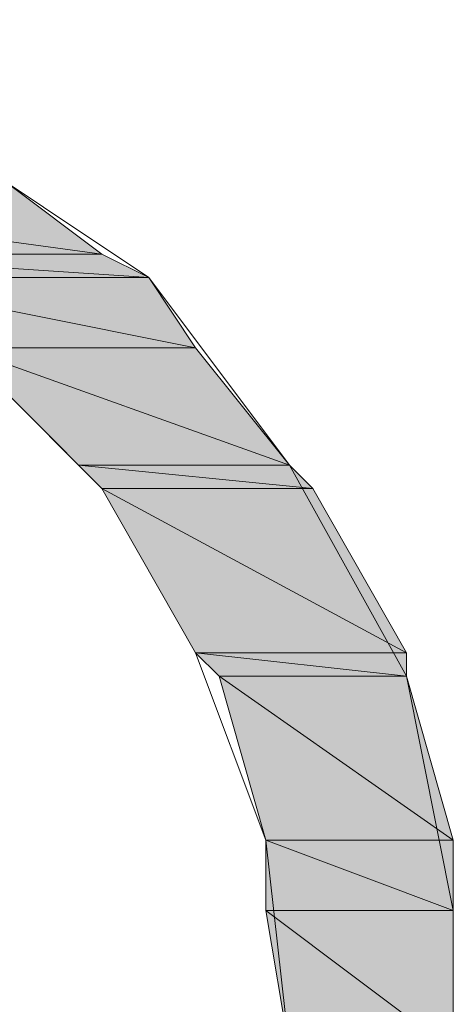
# Model space of a CAD drawing. Units: inches. Extents: x -1.7 to 10, y 1.7 to 10.
# Drawn here: x 9.4 to 9.4, y 2.6 to 2.6 of the extents above; entities that cross this region are included whole.
import ezdxf

# ---------------------------------------------------------------- set-up
doc = ezdxf.new("R2010")
doc.units = ezdxf.units.IN
doc.header["$MEASUREMENT"] = 0
doc.layers.add('Layer 1', color=7, linetype='Continuous', lineweight=0)

# ---------------------------------------------------------------- blocks, each defined once
blk = doc.blocks.new('Block_805')
at = {"layer": 'Layer 1', "transparency": 33554687}
h = blk.add_hatch(color=37, dxfattribs=at)
h.dxf.hatch_style = 2
edge = h.paths.add_edge_path()
edge.add_spline(control_points=[(9.353958, 2.595208), (9.353958, 2.595208), (9.346458, 2.595208), (9.346458, 2.595208), (9.346458, 2.595208), (9.355625, 2.593958), (9.355625, 2.593958), (9.355625, 2.593958), (9.353958, 2.595208), (9.353958, 2.595208)], knot_values=[0, 0, 0, 0, 1, 1, 1, 2, 2, 2, 3, 3, 3, 3], degree=3, periodic=0)
edge = h.paths.add_edge_path()
edge.add_spline(control_points=[(9.346458, 2.595208), (9.346458, 2.595208), (9.355625, 2.593958), (9.355625, 2.593958), (9.355625, 2.593958), (9.350208, 2.593958), (9.350208, 2.593958), (9.350208, 2.593958), (9.346458, 2.595208), (9.346458, 2.595208)], knot_values=[0, 0, 0, 0, 1, 1, 1, 2, 2, 2, 3, 3, 3, 3], degree=3, periodic=0)
at = {"layer": 'Layer 1'}
for points in [[(9.353958, 2.595208), (9.353958, 2.595208), (9.346458, 2.595208), (9.346458, 2.595208), (9.346458, 2.595208), (9.355625, 2.593958), (9.355625, 2.593958), (9.355625, 2.593958), (9.353958, 2.595208), (9.353958, 2.595208)], [(9.346458, 2.595208), (9.346458, 2.595208), (9.355625, 2.593958), (9.355625, 2.593958), (9.355625, 2.593958), (9.350208, 2.593958), (9.350208, 2.593958), (9.350208, 2.593958), (9.346458, 2.595208), (9.346458, 2.595208)]]:
    blk.add_open_spline(points, degree=3, knots=[0, 0, 0, 0, 1, 1, 1, 2, 2, 2, 3, 3, 3, 3], dxfattribs=at)
at = {"layer": 'Layer 1', "color": 37, "lineweight": 0}
for points in [[(9.353958, 2.595208), (9.353958, 2.595208), (9.346458, 2.595208), (9.346458, 2.595208), (9.346458, 2.595208), (9.355625, 2.593958), (9.355625, 2.593958), (9.355625, 2.593958), (9.353958, 2.595208), (9.353958, 2.595208)], [(9.346458, 2.595208), (9.346458, 2.595208), (9.355625, 2.593958), (9.355625, 2.593958), (9.355625, 2.593958), (9.350208, 2.593958), (9.350208, 2.593958), (9.350208, 2.593958), (9.346458, 2.595208), (9.346458, 2.595208)]]:
    blk.add_open_spline(points, degree=3, knots=[0, 0, 0, 0, 1, 1, 1, 2, 2, 2, 3, 3, 3, 3], dxfattribs=at)
blk = doc.blocks.new('Block_807')
at = {"layer": 'Layer 1', "transparency": 33554687}
h = blk.add_hatch(color=37, dxfattribs=at)
h.dxf.hatch_style = 2
edge = h.paths.add_edge_path()
edge.add_spline(control_points=[(9.355625, 2.593958), (9.355625, 2.593958), (9.350208, 2.593958), (9.350208, 2.593958), (9.350208, 2.593958), (9.356458, 2.593542), (9.356458, 2.593542), (9.356458, 2.593542), (9.355625, 2.593958), (9.355625, 2.593958)], knot_values=[0, 0, 0, 0, 1, 1, 1, 2, 2, 2, 3, 3, 3, 3], degree=3, periodic=0)
edge = h.paths.add_edge_path()
edge.add_spline(control_points=[(9.350208, 2.593958), (9.350208, 2.593958), (9.356458, 2.593542), (9.356458, 2.593542), (9.356458, 2.593542), (9.351041, 2.593542), (9.351041, 2.593542), (9.351041, 2.593542), (9.350208, 2.593958), (9.350208, 2.593958)], knot_values=[0, 0, 0, 0, 1, 1, 1, 2, 2, 2, 3, 3, 3, 3], degree=3, periodic=0)
at = {"layer": 'Layer 1'}
for points in [[(9.355625, 2.593958), (9.355625, 2.593958), (9.350208, 2.593958), (9.350208, 2.593958), (9.350208, 2.593958), (9.356458, 2.593542), (9.356458, 2.593542), (9.356458, 2.593542), (9.355625, 2.593958), (9.355625, 2.593958)], [(9.350208, 2.593958), (9.350208, 2.593958), (9.356458, 2.593542), (9.356458, 2.593542), (9.356458, 2.593542), (9.351041, 2.593542), (9.351041, 2.593542), (9.351041, 2.593542), (9.350208, 2.593958), (9.350208, 2.593958)]]:
    blk.add_open_spline(points, degree=3, knots=[0, 0, 0, 0, 1, 1, 1, 2, 2, 2, 3, 3, 3, 3], dxfattribs=at)
at = {"layer": 'Layer 1', "color": 37, "lineweight": 0}
for points in [[(9.355625, 2.593958), (9.355625, 2.593958), (9.350208, 2.593958), (9.350208, 2.593958), (9.350208, 2.593958), (9.356458, 2.593542), (9.356458, 2.593542), (9.356458, 2.593542), (9.355625, 2.593958), (9.355625, 2.593958)], [(9.350208, 2.593958), (9.350208, 2.593958), (9.356458, 2.593542), (9.356458, 2.593542), (9.356458, 2.593542), (9.351041, 2.593542), (9.351041, 2.593542), (9.351041, 2.593542), (9.350208, 2.593958), (9.350208, 2.593958)]]:
    blk.add_open_spline(points, degree=3, knots=[0, 0, 0, 0, 1, 1, 1, 2, 2, 2, 3, 3, 3, 3], dxfattribs=at)
blk = doc.blocks.new('Block_808')
at = {"layer": 'Layer 1', "transparency": 33554687}
h = blk.add_hatch(color=37, dxfattribs=at)
h.dxf.hatch_style = 2
edge = h.paths.add_edge_path()
edge.add_spline(control_points=[(9.356458, 2.593542), (9.356458, 2.593542), (9.351041, 2.593542), (9.351041, 2.593542), (9.351041, 2.593542), (9.357291, 2.592292), (9.357291, 2.592292), (9.357291, 2.592292), (9.356458, 2.593542), (9.356458, 2.593542)], knot_values=[0, 0, 0, 0, 1, 1, 1, 2, 2, 2, 3, 3, 3, 3], degree=3, periodic=0)
edge = h.paths.add_edge_path()
edge.add_spline(control_points=[(9.351041, 2.593542), (9.351041, 2.593542), (9.357291, 2.592292), (9.357291, 2.592292), (9.357291, 2.592292), (9.353125, 2.592292), (9.353125, 2.592292), (9.353125, 2.592292), (9.351041, 2.593542), (9.351041, 2.593542)], knot_values=[0, 0, 0, 0, 1, 1, 1, 2, 2, 2, 3, 3, 3, 3], degree=3, periodic=0)
at = {"layer": 'Layer 1'}
for points in [[(9.356458, 2.593542), (9.356458, 2.593542), (9.351041, 2.593542), (9.351041, 2.593542), (9.351041, 2.593542), (9.357291, 2.592292), (9.357291, 2.592292), (9.357291, 2.592292), (9.356458, 2.593542), (9.356458, 2.593542)], [(9.351041, 2.593542), (9.351041, 2.593542), (9.357291, 2.592292), (9.357291, 2.592292), (9.357291, 2.592292), (9.353125, 2.592292), (9.353125, 2.592292), (9.353125, 2.592292), (9.351041, 2.593542), (9.351041, 2.593542)]]:
    blk.add_open_spline(points, degree=3, knots=[0, 0, 0, 0, 1, 1, 1, 2, 2, 2, 3, 3, 3, 3], dxfattribs=at)
at = {"layer": 'Layer 1', "color": 37, "lineweight": 0}
for points in [[(9.356458, 2.593542), (9.356458, 2.593542), (9.351041, 2.593542), (9.351041, 2.593542), (9.351041, 2.593542), (9.357291, 2.592292), (9.357291, 2.592292), (9.357291, 2.592292), (9.356458, 2.593542), (9.356458, 2.593542)], [(9.351041, 2.593542), (9.351041, 2.593542), (9.357291, 2.592292), (9.357291, 2.592292), (9.357291, 2.592292), (9.353125, 2.592292), (9.353125, 2.592292), (9.353125, 2.592292), (9.351041, 2.593542), (9.351041, 2.593542)]]:
    blk.add_open_spline(points, degree=3, knots=[0, 0, 0, 0, 1, 1, 1, 2, 2, 2, 3, 3, 3, 3], dxfattribs=at)
blk = doc.blocks.new('Block_811')
at = {"layer": 'Layer 1', "transparency": 33554687}
h = blk.add_hatch(color=37, dxfattribs=at)
h.dxf.hatch_style = 2
edge = h.paths.add_edge_path()
edge.add_spline(control_points=[(9.357291, 2.592292), (9.357291, 2.592292), (9.353125, 2.592292), (9.353125, 2.592292), (9.353125, 2.592292), (9.358958, 2.590209), (9.358958, 2.590209), (9.358958, 2.590209), (9.357291, 2.592292), (9.357291, 2.592292)], knot_values=[0, 0, 0, 0, 1, 1, 1, 2, 2, 2, 3, 3, 3, 3], degree=3, periodic=0)
edge = h.paths.add_edge_path()
edge.add_spline(control_points=[(9.353125, 2.592292), (9.353125, 2.592292), (9.358958, 2.590209), (9.358958, 2.590209), (9.358958, 2.590209), (9.355208, 2.590209), (9.355208, 2.590209), (9.355208, 2.590209), (9.353125, 2.592292), (9.353125, 2.592292)], knot_values=[0, 0, 0, 0, 1, 1, 1, 2, 2, 2, 3, 3, 3, 3], degree=3, periodic=0)
at = {"layer": 'Layer 1'}
for points in [[(9.357291, 2.592292), (9.357291, 2.592292), (9.353125, 2.592292), (9.353125, 2.592292), (9.353125, 2.592292), (9.358958, 2.590209), (9.358958, 2.590209), (9.358958, 2.590209), (9.357291, 2.592292), (9.357291, 2.592292)], [(9.353125, 2.592292), (9.353125, 2.592292), (9.358958, 2.590209), (9.358958, 2.590209), (9.358958, 2.590209), (9.355208, 2.590209), (9.355208, 2.590209), (9.355208, 2.590209), (9.353125, 2.592292), (9.353125, 2.592292)]]:
    blk.add_open_spline(points, degree=3, knots=[0, 0, 0, 0, 1, 1, 1, 2, 2, 2, 3, 3, 3, 3], dxfattribs=at)
at = {"layer": 'Layer 1', "color": 37, "lineweight": 0}
for points in [[(9.357291, 2.592292), (9.357291, 2.592292), (9.353125, 2.592292), (9.353125, 2.592292), (9.353125, 2.592292), (9.358958, 2.590209), (9.358958, 2.590209), (9.358958, 2.590209), (9.357291, 2.592292), (9.357291, 2.592292)], [(9.353125, 2.592292), (9.353125, 2.592292), (9.358958, 2.590209), (9.358958, 2.590209), (9.358958, 2.590209), (9.355208, 2.590209), (9.355208, 2.590209), (9.355208, 2.590209), (9.353125, 2.592292), (9.353125, 2.592292)]]:
    blk.add_open_spline(points, degree=3, knots=[0, 0, 0, 0, 1, 1, 1, 2, 2, 2, 3, 3, 3, 3], dxfattribs=at)
blk = doc.blocks.new('Block_814')
at = {"layer": 'Layer 1', "transparency": 33554687}
h = blk.add_hatch(color=37, dxfattribs=at)
h.dxf.hatch_style = 2
edge = h.paths.add_edge_path()
edge.add_spline(control_points=[(9.358958, 2.590209), (9.358958, 2.590209), (9.355208, 2.590209), (9.355208, 2.590209), (9.355208, 2.590209), (9.359374, 2.589792), (9.359374, 2.589792), (9.359374, 2.589792), (9.358958, 2.590209), (9.358958, 2.590209)], knot_values=[0, 0, 0, 0, 1, 1, 1, 2, 2, 2, 3, 3, 3, 3], degree=3, periodic=0)
edge = h.paths.add_edge_path()
edge.add_spline(control_points=[(9.355208, 2.590209), (9.355208, 2.590209), (9.359374, 2.589792), (9.359374, 2.589792), (9.359374, 2.589792), (9.355625, 2.589792), (9.355625, 2.589792), (9.355625, 2.589792), (9.355208, 2.590209), (9.355208, 2.590209)], knot_values=[0, 0, 0, 0, 1, 1, 1, 2, 2, 2, 3, 3, 3, 3], degree=3, periodic=0)
at = {"layer": 'Layer 1'}
for points in [[(9.358958, 2.590209), (9.358958, 2.590209), (9.355208, 2.590209), (9.355208, 2.590209), (9.355208, 2.590209), (9.359374, 2.589792), (9.359374, 2.589792), (9.359374, 2.589792), (9.358958, 2.590209), (9.358958, 2.590209)], [(9.355208, 2.590209), (9.355208, 2.590209), (9.359374, 2.589792), (9.359374, 2.589792), (9.359374, 2.589792), (9.355625, 2.589792), (9.355625, 2.589792), (9.355625, 2.589792), (9.355208, 2.590209), (9.355208, 2.590209)]]:
    blk.add_open_spline(points, degree=3, knots=[0, 0, 0, 0, 1, 1, 1, 2, 2, 2, 3, 3, 3, 3], dxfattribs=at)
at = {"layer": 'Layer 1', "color": 37, "lineweight": 0}
for points in [[(9.358958, 2.590209), (9.358958, 2.590209), (9.355208, 2.590209), (9.355208, 2.590209), (9.355208, 2.590209), (9.359374, 2.589792), (9.359374, 2.589792), (9.359374, 2.589792), (9.358958, 2.590209), (9.358958, 2.590209)], [(9.355208, 2.590209), (9.355208, 2.590209), (9.359374, 2.589792), (9.359374, 2.589792), (9.359374, 2.589792), (9.355625, 2.589792), (9.355625, 2.589792), (9.355625, 2.589792), (9.355208, 2.590209), (9.355208, 2.590209)]]:
    blk.add_open_spline(points, degree=3, knots=[0, 0, 0, 0, 1, 1, 1, 2, 2, 2, 3, 3, 3, 3], dxfattribs=at)
blk = doc.blocks.new('Block_828')
at = {"layer": 'Layer 1', "transparency": 33554687}
h = blk.add_hatch(color=37, dxfattribs=at)
h.dxf.hatch_style = 2
edge = h.paths.add_edge_path()
edge.add_spline(control_points=[(9.359374, 2.589792), (9.359374, 2.589792), (9.355625, 2.589792), (9.355625, 2.589792), (9.355625, 2.589792), (9.361041, 2.586875), (9.361041, 2.586875), (9.361041, 2.586875), (9.359374, 2.589792), (9.359374, 2.589792)], knot_values=[0, 0, 0, 0, 1, 1, 1, 2, 2, 2, 3, 3, 3, 3], degree=3, periodic=0)
edge = h.paths.add_edge_path()
edge.add_spline(control_points=[(9.355625, 2.589792), (9.355625, 2.589792), (9.361041, 2.586875), (9.361041, 2.586875), (9.361041, 2.586875), (9.357291, 2.586875), (9.357291, 2.586875), (9.357291, 2.586875), (9.355625, 2.589792), (9.355625, 2.589792)], knot_values=[0, 0, 0, 0, 1, 1, 1, 2, 2, 2, 3, 3, 3, 3], degree=3, periodic=0)
at = {"layer": 'Layer 1'}
for points in [[(9.359374, 2.589792), (9.359374, 2.589792), (9.355625, 2.589792), (9.355625, 2.589792), (9.355625, 2.589792), (9.361041, 2.586875), (9.361041, 2.586875), (9.361041, 2.586875), (9.359374, 2.589792), (9.359374, 2.589792)], [(9.355625, 2.589792), (9.355625, 2.589792), (9.361041, 2.586875), (9.361041, 2.586875), (9.361041, 2.586875), (9.357291, 2.586875), (9.357291, 2.586875), (9.357291, 2.586875), (9.355625, 2.589792), (9.355625, 2.589792)]]:
    blk.add_open_spline(points, degree=3, knots=[0, 0, 0, 0, 1, 1, 1, 2, 2, 2, 3, 3, 3, 3], dxfattribs=at)
at = {"layer": 'Layer 1', "color": 37, "lineweight": 0}
for points in [[(9.359374, 2.589792), (9.359374, 2.589792), (9.355625, 2.589792), (9.355625, 2.589792), (9.355625, 2.589792), (9.361041, 2.586875), (9.361041, 2.586875), (9.361041, 2.586875), (9.359374, 2.589792), (9.359374, 2.589792)], [(9.355625, 2.589792), (9.355625, 2.589792), (9.361041, 2.586875), (9.361041, 2.586875), (9.361041, 2.586875), (9.357291, 2.586875), (9.357291, 2.586875), (9.357291, 2.586875), (9.355625, 2.589792), (9.355625, 2.589792)]]:
    blk.add_open_spline(points, degree=3, knots=[0, 0, 0, 0, 1, 1, 1, 2, 2, 2, 3, 3, 3, 3], dxfattribs=at)
blk = doc.blocks.new('Block_831')
at = {"layer": 'Layer 1', "transparency": 33554687}
h = blk.add_hatch(color=37, dxfattribs=at)
h.dxf.hatch_style = 2
edge = h.paths.add_edge_path()
edge.add_spline(control_points=[(9.361041, 2.586875), (9.361041, 2.586875), (9.357291, 2.586875), (9.357291, 2.586875), (9.357291, 2.586875), (9.361041, 2.586459), (9.361041, 2.586459), (9.361041, 2.586459), (9.361041, 2.586875), (9.361041, 2.586875)], knot_values=[0, 0, 0, 0, 1, 1, 1, 2, 2, 2, 3, 3, 3, 3], degree=3, periodic=0)
edge = h.paths.add_edge_path()
edge.add_spline(control_points=[(9.357291, 2.586875), (9.357291, 2.586875), (9.361041, 2.586459), (9.361041, 2.586459), (9.361041, 2.586459), (9.357708, 2.586459), (9.357708, 2.586459), (9.357708, 2.586459), (9.357291, 2.586875), (9.357291, 2.586875)], knot_values=[0, 0, 0, 0, 1, 1, 1, 2, 2, 2, 3, 3, 3, 3], degree=3, periodic=0)
at = {"layer": 'Layer 1'}
for points in [[(9.361041, 2.586875), (9.361041, 2.586875), (9.357291, 2.586875), (9.357291, 2.586875), (9.357291, 2.586875), (9.361041, 2.586459), (9.361041, 2.586459), (9.361041, 2.586459), (9.361041, 2.586875), (9.361041, 2.586875)], [(9.357291, 2.586875), (9.357291, 2.586875), (9.361041, 2.586459), (9.361041, 2.586459), (9.361041, 2.586459), (9.357708, 2.586459), (9.357708, 2.586459), (9.357708, 2.586459), (9.357291, 2.586875), (9.357291, 2.586875)]]:
    blk.add_open_spline(points, degree=3, knots=[0, 0, 0, 0, 1, 1, 1, 2, 2, 2, 3, 3, 3, 3], dxfattribs=at)
at = {"layer": 'Layer 1', "color": 37, "lineweight": 0}
for points in [[(9.361041, 2.586875), (9.361041, 2.586875), (9.357291, 2.586875), (9.357291, 2.586875), (9.357291, 2.586875), (9.361041, 2.586459), (9.361041, 2.586459), (9.361041, 2.586459), (9.361041, 2.586875), (9.361041, 2.586875)], [(9.357291, 2.586875), (9.357291, 2.586875), (9.361041, 2.586459), (9.361041, 2.586459), (9.361041, 2.586459), (9.357708, 2.586459), (9.357708, 2.586459), (9.357708, 2.586459), (9.357291, 2.586875), (9.357291, 2.586875)]]:
    blk.add_open_spline(points, degree=3, knots=[0, 0, 0, 0, 1, 1, 1, 2, 2, 2, 3, 3, 3, 3], dxfattribs=at)
blk = doc.blocks.new('Block_839')
at = {"layer": 'Layer 1', "transparency": 33554687}
h = blk.add_hatch(color=37, dxfattribs=at)
h.dxf.hatch_style = 2
edge = h.paths.add_edge_path()
edge.add_spline(control_points=[(9.361041, 2.586459), (9.361041, 2.586459), (9.357708, 2.586459), (9.357708, 2.586459), (9.357708, 2.586459), (9.361874, 2.583542), (9.361874, 2.583542), (9.361874, 2.583542), (9.361041, 2.586459), (9.361041, 2.586459)], knot_values=[0, 0, 0, 0, 1, 1, 1, 2, 2, 2, 3, 3, 3, 3], degree=3, periodic=0)
edge = h.paths.add_edge_path()
edge.add_spline(control_points=[(9.357708, 2.586459), (9.357708, 2.586459), (9.361874, 2.583542), (9.361874, 2.583542), (9.361874, 2.583542), (9.358541, 2.583542), (9.358541, 2.583542), (9.358541, 2.583542), (9.357708, 2.586459), (9.357708, 2.586459)], knot_values=[0, 0, 0, 0, 1, 1, 1, 2, 2, 2, 3, 3, 3, 3], degree=3, periodic=0)
at = {"layer": 'Layer 1'}
for points in [[(9.361041, 2.586459), (9.361041, 2.586459), (9.357708, 2.586459), (9.357708, 2.586459), (9.357708, 2.586459), (9.361874, 2.583542), (9.361874, 2.583542), (9.361874, 2.583542), (9.361041, 2.586459), (9.361041, 2.586459)], [(9.357708, 2.586459), (9.357708, 2.586459), (9.361874, 2.583542), (9.361874, 2.583542), (9.361874, 2.583542), (9.358541, 2.583542), (9.358541, 2.583542), (9.358541, 2.583542), (9.357708, 2.586459), (9.357708, 2.586459)]]:
    blk.add_open_spline(points, degree=3, knots=[0, 0, 0, 0, 1, 1, 1, 2, 2, 2, 3, 3, 3, 3], dxfattribs=at)
at = {"layer": 'Layer 1', "color": 37, "lineweight": 0}
for points in [[(9.361041, 2.586459), (9.361041, 2.586459), (9.357708, 2.586459), (9.357708, 2.586459), (9.357708, 2.586459), (9.361874, 2.583542), (9.361874, 2.583542), (9.361874, 2.583542), (9.361041, 2.586459), (9.361041, 2.586459)], [(9.357708, 2.586459), (9.357708, 2.586459), (9.361874, 2.583542), (9.361874, 2.583542), (9.361874, 2.583542), (9.358541, 2.583542), (9.358541, 2.583542), (9.358541, 2.583542), (9.357708, 2.586459), (9.357708, 2.586459)]]:
    blk.add_open_spline(points, degree=3, knots=[0, 0, 0, 0, 1, 1, 1, 2, 2, 2, 3, 3, 3, 3], dxfattribs=at)
blk = doc.blocks.new('Block_842')
at = {"layer": 'Layer 1', "transparency": 33554687}
h = blk.add_hatch(color=37, dxfattribs=at)
h.dxf.hatch_style = 2
edge = h.paths.add_edge_path()
edge.add_spline(control_points=[(9.361874, 2.583542), (9.361874, 2.583542), (9.358541, 2.583542), (9.358541, 2.583542), (9.358541, 2.583542), (9.361874, 2.582292), (9.361874, 2.582292), (9.361874, 2.582292), (9.361874, 2.583542), (9.361874, 2.583542)], knot_values=[0, 0, 0, 0, 1, 1, 1, 2, 2, 2, 3, 3, 3, 3], degree=3, periodic=0)
edge = h.paths.add_edge_path()
edge.add_spline(control_points=[(9.358541, 2.583542), (9.358541, 2.583542), (9.361874, 2.582292), (9.361874, 2.582292), (9.361874, 2.582292), (9.358541, 2.582292), (9.358541, 2.582292), (9.358541, 2.582292), (9.358541, 2.583542), (9.358541, 2.583542)], knot_values=[0, 0, 0, 0, 1, 1, 1, 2, 2, 2, 3, 3, 3, 3], degree=3, periodic=0)
at = {"layer": 'Layer 1'}
for points in [[(9.361874, 2.583542), (9.361874, 2.583542), (9.358541, 2.583542), (9.358541, 2.583542), (9.358541, 2.583542), (9.361874, 2.582292), (9.361874, 2.582292), (9.361874, 2.582292), (9.361874, 2.583542), (9.361874, 2.583542)], [(9.358541, 2.583542), (9.358541, 2.583542), (9.361874, 2.582292), (9.361874, 2.582292), (9.361874, 2.582292), (9.358541, 2.582292), (9.358541, 2.582292), (9.358541, 2.582292), (9.358541, 2.583542), (9.358541, 2.583542)]]:
    blk.add_open_spline(points, degree=3, knots=[0, 0, 0, 0, 1, 1, 1, 2, 2, 2, 3, 3, 3, 3], dxfattribs=at)
at = {"layer": 'Layer 1', "color": 37, "lineweight": 0}
for points in [[(9.361874, 2.583542), (9.361874, 2.583542), (9.358541, 2.583542), (9.358541, 2.583542), (9.358541, 2.583542), (9.361874, 2.582292), (9.361874, 2.582292), (9.361874, 2.582292), (9.361874, 2.583542), (9.361874, 2.583542)], [(9.358541, 2.583542), (9.358541, 2.583542), (9.361874, 2.582292), (9.361874, 2.582292), (9.361874, 2.582292), (9.358541, 2.582292), (9.358541, 2.582292), (9.358541, 2.582292), (9.358541, 2.583542), (9.358541, 2.583542)]]:
    blk.add_open_spline(points, degree=3, knots=[0, 0, 0, 0, 1, 1, 1, 2, 2, 2, 3, 3, 3, 3], dxfattribs=at)
blk = doc.blocks.new('Block_857')
at = {"layer": 'Layer 1', "transparency": 33554687}
h = blk.add_hatch(color=37, dxfattribs=at)
h.dxf.hatch_style = 2
edge = h.paths.add_edge_path()
edge.add_spline(control_points=[(9.361874, 2.582292), (9.361874, 2.582292), (9.358541, 2.582292), (9.358541, 2.582292), (9.358541, 2.582292), (9.361874, 2.579792), (9.361874, 2.579792), (9.361874, 2.579792), (9.361874, 2.582292), (9.361874, 2.582292)], knot_values=[0, 0, 0, 0, 1, 1, 1, 2, 2, 2, 3, 3, 3, 3], degree=3, periodic=0)
edge = h.paths.add_edge_path()
edge.add_spline(control_points=[(9.358541, 2.582292), (9.358541, 2.582292), (9.361874, 2.579792), (9.361874, 2.579792), (9.361874, 2.579792), (9.358958, 2.579792), (9.358958, 2.579792), (9.358958, 2.579792), (9.358541, 2.582292), (9.358541, 2.582292)], knot_values=[0, 0, 0, 0, 1, 1, 1, 2, 2, 2, 3, 3, 3, 3], degree=3, periodic=0)
at = {"layer": 'Layer 1'}
for points in [[(9.361874, 2.582292), (9.361874, 2.582292), (9.358541, 2.582292), (9.358541, 2.582292), (9.358541, 2.582292), (9.361874, 2.579792), (9.361874, 2.579792), (9.361874, 2.579792), (9.361874, 2.582292), (9.361874, 2.582292)], [(9.358541, 2.582292), (9.358541, 2.582292), (9.361874, 2.579792), (9.361874, 2.579792), (9.361874, 2.579792), (9.358958, 2.579792), (9.358958, 2.579792), (9.358958, 2.579792), (9.358541, 2.582292), (9.358541, 2.582292)]]:
    blk.add_open_spline(points, degree=3, knots=[0, 0, 0, 0, 1, 1, 1, 2, 2, 2, 3, 3, 3, 3], dxfattribs=at)
at = {"layer": 'Layer 1', "color": 37, "lineweight": 0}
for points in [[(9.361874, 2.582292), (9.361874, 2.582292), (9.358541, 2.582292), (9.358541, 2.582292), (9.358541, 2.582292), (9.361874, 2.579792), (9.361874, 2.579792), (9.361874, 2.579792), (9.361874, 2.582292), (9.361874, 2.582292)], [(9.358541, 2.582292), (9.358541, 2.582292), (9.361874, 2.579792), (9.361874, 2.579792), (9.361874, 2.579792), (9.358958, 2.579792), (9.358958, 2.579792), (9.358958, 2.579792), (9.358541, 2.582292), (9.358541, 2.582292)]]:
    blk.add_open_spline(points, degree=3, knots=[0, 0, 0, 0, 1, 1, 1, 2, 2, 2, 3, 3, 3, 3], dxfattribs=at)
blk = doc.blocks.new('Block_3')
at = {"layer": 'Layer 1', "color": 7, "lineweight": 0}
for points in [[(9.344374, 2.598125), (9.348958, 2.597292), (9.352708, 2.596042), (9.356458, 2.593542), (9.358958, 2.590209), (9.361041, 2.586459), (9.361874, 2.582292), (9.361874, 2.577709), (9.360624, 2.573542), (9.358541, 2.569792), (9.355625, 2.566875), (9.352291, 2.564792), (9.348124, 2.563125), (9.343541, 2.563125), (9.338958, 2.563542)], [(9.341458, 2.566042), (9.345208, 2.565625), (9.348541, 2.566458), (9.351875, 2.567708), (9.354791, 2.569792), (9.356875, 2.572708), (9.358125, 2.576042), (9.358958, 2.579792), (9.358541, 2.583542), (9.357291, 2.586875), (9.355625, 2.589792), (9.353125, 2.592292), (9.350208, 2.593958), (9.346458, 2.595208), (9.344791, 2.595208), (9.344374, 2.595208)]]:
    blk.add_lwpolyline(points, dxfattribs=at)
at = {"layer": 'Layer 1'}
for name in ['Block_805', 'Block_807', 'Block_808', 'Block_811', 'Block_814', 'Block_828', 'Block_831', 'Block_839', 'Block_842', 'Block_857']:
    blk.add_blockref(name, (0, 0), dxfattribs=at)

msp = doc.modelspace()

# ---------------------------------------------------------------- block references
at = {"layer": 'Layer 1'}
msp.add_blockref('Block_3', (0, 0), dxfattribs=at)

doc.saveas('drawing.dxf')
